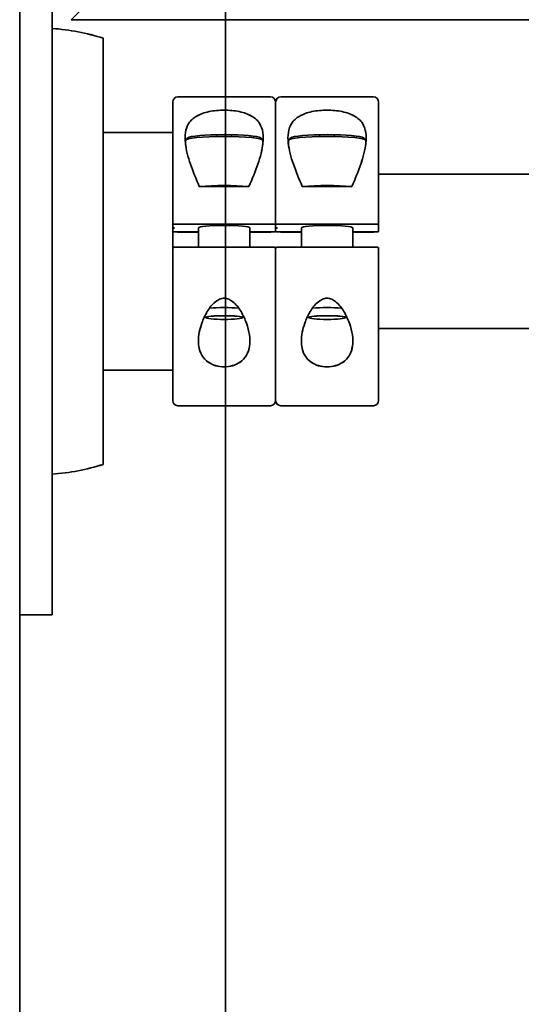
# Model space of a CAD drawing. Extents: x 789 to 2904, y -1572 to 1679.
# Drawn here: x 2363 to 2365, y -1424 to -1420 of the extents above; entities that cross this region are included whole.
import ezdxf

# ---------------------------------------------------------------- set-up
doc = ezdxf.new("R2010")
doc.units = 0
doc.header["$MEASUREMENT"] = 0
doc.layers.add('Preliminary', color=7, linetype='CONTINUOUS')
doc.layers.add('Visible Edges(Pearson)', color=7, linetype='CONTINUOUS', lineweight=35)

# ---------------------------------------------------------------- blocks, each defined once
blk = doc.blocks.new('BF30-G_SV1')
at = {"layer": 'Visible Edges(Pearson)'}
for p, q in [((3308.3728, -1440.0726), (3308.3728, -1403.6717)), ((3308.5302, -1408.9231), (3308.5302, -1408.1704)), ((3308.6228, -1408.6976), (3308.7208, -1408.5996)), ((3308.6228, -1408.6976), (3331.7478, -1408.6976)), ((3308.6228, -1408.6976), (3308.6228, -1408.6976)), ((3308.6228, -1408.6976), (3308.6228, -1408.6976)), ((3309.3728, -1409.0726), (3309.3728, -1408.6976)), ((3308.779, -1410.8575), (3308.779, -1408.7876)), ((3308.5302, -1408.9231), (3308.5302, -1410.7221)), ((3309.116, -1409.6928), (3309.116, -1409.0976)), ((3309.591, -1409.0726), (3309.141, -1409.0726)), ((3309.616, -1409.6928), (3309.616, -1409.0976)), ((3309.616, -1409.6928), (3309.616, -1409.0976)), ((3310.091, -1409.0726), (3309.641, -1409.0726)), ((3310.116, -1409.6928), (3310.116, -1409.0976)), ((3308.779, -1409.2451), (3309.116, -1409.2451)), ((3309.1785, -1409.2839), (3309.1785, -1409.3055)), ((3309.1894, -1409.2721), (3309.1795, -1409.282)), ((3309.5426, -1409.2721), (3309.5525, -1409.282)), ((3309.5535, -1409.2839), (3309.5535, -1409.3055)), ((3309.6785, -1409.2839), (3309.6785, -1409.3055)), ((3309.6894, -1409.2721), (3309.6795, -1409.282)), ((3310.0426, -1409.2721), (3310.0525, -1409.282)), ((3310.0535, -1409.2839), (3310.0535, -1409.3055)), ((3315.7318, -1409.4476), (3310.116, -1409.4476)), ((3309.4866, -1409.5077), (3309.2454, -1409.5077)), ((3309.9866, -1409.5077), (3309.7454, -1409.5077)), ((3309.116, -1409.6928), (3309.116, -1409.7079)), ((3309.116, -1409.8047), (3309.116, -1409.7079)), ((3309.591, -1409.6903), (3309.141, -1409.6903)), ((3309.241, -1409.7288), (3309.141, -1409.7288)), ((3309.241, -1409.7092), (3309.241, -1409.8022)), ((3309.491, -1409.7092), (3309.491, -1409.8022)), ((3309.591, -1409.7288), (3309.491, -1409.7288)), ((3309.616, -1409.6928), (3309.616, -1409.7262)), ((3309.616, -1409.6928), (3309.616, -1409.7087)), ((3309.616, -1409.7102), (3309.616, -1409.7262)), ((3310.091, -1409.6903), (3309.641, -1409.6903)), ((3309.741, -1409.7288), (3309.641, -1409.7288)), ((3309.741, -1409.7092), (3309.741, -1409.8022)), ((3309.991, -1409.7092), (3309.991, -1409.8022)), ((3310.091, -1409.7288), (3309.991, -1409.7288)), ((3310.116, -1409.6928), (3310.116, -1409.7262)), ((3309.116, -1410.5476), (3309.116, -1409.8047)), ((3309.591, -1409.8022), (3309.141, -1409.8022)), ((3309.616, -1410.5476), (3309.616, -1409.8047)), ((3309.616, -1410.5476), (3309.616, -1409.8047)), ((3310.091, -1409.8022), (3309.641, -1409.8022)), ((3310.116, -1410.5476), (3310.116, -1409.8047)), ((3309.2772, -1410.1453), (3309.2712, -1410.1394)), ((3309.4548, -1410.1453), (3309.4609, -1410.1394)), ((3309.7772, -1410.1453), (3309.7712, -1410.1394)), ((3309.9548, -1410.1453), (3309.9609, -1410.1394)), ((3315.7318, -1410.1976), (3310.116, -1410.1976)), ((3308.779, -1410.4001), (3309.116, -1410.4001)), ((3309.591, -1410.5726), (3309.141, -1410.5726)), ((3309.3728, -1433.6351), (3309.3728, -1410.5726)), ((3310.091, -1410.5726), (3309.641, -1410.5726)), ((3308.5302, -1411.4749), (3308.5302, -1410.7221)), ((3308.5302, -1411.4749), (3308.5302, -1411.5883)), ((3308.3728, -1411.5883), (3308.5302, -1411.5883))]:
    blk.add_line(p, q, dxfattribs=at)
for centre, radius, start, end in [((3308.4515, -1409.8226), 1.0855, 72.4406, 85.8404), ((3309.141, -1409.0976), 0.025, 90, 180), ((3309.591, -1409.0976), 0.025, 0, 90), ((3309.641, -1409.0976), 0.025, 90, 180), ((3310.091, -1409.0976), 0.025, 0, 90), ((3309.141, -1410.5476), 0.025, 180, 270), ((3309.591, -1410.5476), 0.025, 270, 0), ((3309.641, -1410.5476), 0.025, 180, 270), ((3310.091, -1410.5476), 0.025, 270, 0), ((3308.4515, -1409.8226), 1.0855, 274.1596, 287.5594)]:
    blk.add_arc(centre, radius, start, end, dxfattribs=at)
for centre, major_axis, start_param, end_param in [((3309.366, -1409.274), (-0.1775, 0), 3.244412, 6.180366), ((3309.866, -1409.274), (-0.1775, 0), 3.244412, 6.180366), ((3309.366, -1409.2839), (-0.1875, 0), 3.141593, 6.283185), ((3309.866, -1409.2839), (-0.1875, 0), 3.141593, 6.283185), ((3309.366, -1409.5227), (-0.1875, 0), 4.040836, 5.383942), ((3309.866, -1409.5227), (-0.1875, 0), 4.040836, 5.383942), ((3309.366, -1409.7092), (-0.125, 0), 3.141593, 6.283185), ((3309.866, -1409.7092), (-0.125, 0), 3.141593, 6.283185), ((3309.366, -1410.1089), (-0.125, 0), 4.11231, 5.312468), ((3309.866, -1410.1089), (-0.125, 0), 4.11231, 5.312468)]:
    blk.add_ellipse(centre, major_axis=major_axis, ratio=0.102101, start_param=start_param, end_param=end_param, dxfattribs=at)
for centre in [(3309.366, -1410.1444), (3309.866, -1410.1444)]:
    blk.add_ellipse(centre, major_axis=(-0.0893, 0), ratio=0.102101, dxfattribs=at)
for points, knots in [([(3309.2454, -1409.5077), (3309.2292, -1409.4706), (3309.2143, -1409.4342), (3309.1902, -1409.3636), (3309.1811, -1409.3296), (3309.1756, -1409.2806), (3309.1753, -1409.2625), (3309.1805, -1409.229), (3309.1861, -1409.2137), (3309.1987, -1409.1944), (3309.2042, -1409.1877), (3309.2174, -1409.1755), (3309.2252, -1409.17), (3309.2489, -1409.1564), (3309.2694, -1409.1489), (3309.3158, -1409.1393), (3309.3415, -1409.137), (3309.3905, -1409.137), (3309.4163, -1409.1393), (3309.4626, -1409.1489), (3309.4831, -1409.1564), (3309.5068, -1409.17), (3309.5146, -1409.1755), (3309.5278, -1409.1877), (3309.5334, -1409.1944), (3309.5459, -1409.2137), (3309.5515, -1409.229), (3309.5567, -1409.2625), (3309.5564, -1409.2806), (3309.5509, -1409.3296), (3309.5418, -1409.3636), (3309.5177, -1409.4342), (3309.5028, -1409.4706), (3309.4866, -1409.5077)], [-6.18267, -6.18267, -6.18267, -6.18267, -5.850856, -5.850856, -5.511045, -5.511045, -5.326462, -5.326462, -5.141878, -5.141878, -5.047601, -5.047601, -4.953324, -4.953324, -4.766758, -4.766758, -4.580192, -4.580192, -4.393626, -4.393626, -4.20706, -4.20706, -4.112783, -4.112783, -4.018506, -4.018506, -3.833923, -3.833923, -3.649339, -3.649339, -3.309528, -3.309528, -2.977715, -2.977715, -2.977715, -2.977715]), ([(3309.7454, -1409.5077), (3309.7292, -1409.4706), (3309.7143, -1409.4342), (3309.6902, -1409.3636), (3309.6811, -1409.3296), (3309.6756, -1409.2806), (3309.6753, -1409.2625), (3309.6805, -1409.229), (3309.6861, -1409.2137), (3309.6987, -1409.1944), (3309.7042, -1409.1877), (3309.7174, -1409.1755), (3309.7252, -1409.17), (3309.7489, -1409.1564), (3309.7694, -1409.1489), (3309.8158, -1409.1393), (3309.8415, -1409.137), (3309.8905, -1409.137), (3309.9163, -1409.1393), (3309.9626, -1409.1489), (3309.9831, -1409.1564), (3310.0068, -1409.17), (3310.0146, -1409.1755), (3310.0278, -1409.1877), (3310.0334, -1409.1944), (3310.0459, -1409.2137), (3310.0515, -1409.229), (3310.0567, -1409.2625), (3310.0564, -1409.2806), (3310.0509, -1409.3296), (3310.0418, -1409.3636), (3310.0177, -1409.4342), (3310.0028, -1409.4706), (3309.9866, -1409.5077)], [-6.18267, -6.18267, -6.18267, -6.18267, -5.850856, -5.850856, -5.511045, -5.511045, -5.326462, -5.326462, -5.141878, -5.141878, -5.047601, -5.047601, -4.953324, -4.953324, -4.766758, -4.766758, -4.580192, -4.580192, -4.393626, -4.393626, -4.20706, -4.20706, -4.112783, -4.112783, -4.018506, -4.018506, -3.833923, -3.833923, -3.649339, -3.649339, -3.309528, -3.309528, -2.977715, -2.977715, -2.977715, -2.977715]), ([(3309.141, -1409.6903), (3309.1379, -1409.6903), (3309.1343, -1409.6903), (3309.1286, -1409.6906), (3309.1255, -1409.6908), (3309.1212, -1409.6912), (3309.1191, -1409.6915), (3309.1167, -1409.6921), (3309.116, -1409.6925), (3309.116, -1409.6928)], [-0.37673388, -0.37673388, -0.37673388, -0.37673388, -0.35324522, -0.35324522, -0.32972266, -0.32972266, -0.30615754, -0.30615754, -0.2825546, -0.2825546, -0.2825546, -0.2825546]), ([(3309.116, -1409.7087), (3309.1169, -1409.7087), (3309.118, -1409.7087), (3309.1197, -1409.7088), (3309.1207, -1409.7089), (3309.122, -1409.709), (3309.1226, -1409.7091), (3309.1233, -1409.7093), (3309.1235, -1409.7094), (3309.1235, -1409.7096), (3309.1233, -1409.7097), (3309.1226, -1409.7099), (3309.122, -1409.7099), (3309.1207, -1409.7101), (3309.1197, -1409.7101), (3309.118, -1409.7102), (3309.1169, -1409.7102), (3309.116, -1409.7102)], [0, 0, 0, 0, 0.00704197, 0.00704197, 0.01410159, 0.01410159, 0.02118288, 0.02118288, 0.02828264, 0.02828264, 0.03537373, 0.03537373, 0.042447, 0.042447, 0.04951628, 0.04951628, 0.05656691, 0.05656691, 0.05656691, 0.05656691]), ([(3309.116, -1409.7262), (3309.116, -1409.7265), (3309.1167, -1409.7269), (3309.1191, -1409.7275), (3309.1212, -1409.7278), (3309.1255, -1409.7282), (3309.1286, -1409.7284), (3309.1343, -1409.7287), (3309.1379, -1409.7288), (3309.141, -1409.7288)], [-0.28357087, -0.28357087, -0.28357087, -0.28357087, -0.25974154, -0.25974154, -0.23602284, -0.23602284, -0.21245832, -0.21245832, -0.18903017, -0.18903017, -0.18903017, -0.18903017]), ([(3309.616, -1409.6928), (3309.616, -1409.6925), (3309.6153, -1409.6921), (3309.6129, -1409.6915), (3309.6109, -1409.6912), (3309.6065, -1409.6908), (3309.6034, -1409.6906), (3309.5977, -1409.6903), (3309.5941, -1409.6903), (3309.591, -1409.6903)], [-0.09417928, -0.09417928, -0.09417928, -0.09417928, -0.07057634, -0.07057634, -0.04701122, -0.04701122, -0.02348866, -0.02348866, 0, 0, 0, 0]), ([(3309.591, -1409.7288), (3309.5941, -1409.7288), (3309.5977, -1409.7287), (3309.6034, -1409.7284), (3309.6065, -1409.7282), (3309.6108, -1409.7278), (3309.6129, -1409.7275), (3309.6153, -1409.7269), (3309.616, -1409.7265), (3309.616, -1409.7262)], [-0.18903017, -0.18903017, -0.18903017, -0.18903017, -0.16560203, -0.16560203, -0.1420375, -0.1420375, -0.11831881, -0.11831881, -0.09448948, -0.09448948, -0.09448948, -0.09448948]), ([(3309.641, -1409.6903), (3309.6379, -1409.6903), (3309.6343, -1409.6903), (3309.6286, -1409.6906), (3309.6255, -1409.6908), (3309.6212, -1409.6912), (3309.6191, -1409.6915), (3309.6167, -1409.6921), (3309.616, -1409.6925), (3309.616, -1409.6928)], [-0.37673388, -0.37673388, -0.37673388, -0.37673388, -0.35324522, -0.35324522, -0.32972266, -0.32972266, -0.30615754, -0.30615754, -0.2825546, -0.2825546, -0.2825546, -0.2825546]), ([(3309.616, -1409.7087), (3309.6169, -1409.7087), (3309.618, -1409.7087), (3309.6197, -1409.7088), (3309.6207, -1409.7089), (3309.622, -1409.709), (3309.6226, -1409.7091), (3309.6233, -1409.7093), (3309.6235, -1409.7094), (3309.6235, -1409.7096), (3309.6233, -1409.7097), (3309.6226, -1409.7099), (3309.622, -1409.7099), (3309.6207, -1409.7101), (3309.6197, -1409.7101), (3309.618, -1409.7102), (3309.6169, -1409.7102), (3309.616, -1409.7102)], [0, 0, 0, 0, 0.00704197, 0.00704197, 0.01410159, 0.01410159, 0.02118288, 0.02118288, 0.02828264, 0.02828264, 0.03537373, 0.03537373, 0.042447, 0.042447, 0.04951628, 0.04951628, 0.05656691, 0.05656691, 0.05656691, 0.05656691]), ([(3309.616, -1409.7262), (3309.616, -1409.7265), (3309.6167, -1409.7269), (3309.6191, -1409.7275), (3309.6212, -1409.7278), (3309.6255, -1409.7282), (3309.6286, -1409.7284), (3309.6343, -1409.7287), (3309.6379, -1409.7288), (3309.641, -1409.7288)], [-0.28357087, -0.28357087, -0.28357087, -0.28357087, -0.25974154, -0.25974154, -0.23602284, -0.23602284, -0.21245832, -0.21245832, -0.18903017, -0.18903017, -0.18903017, -0.18903017]), ([(3310.116, -1409.6928), (3310.116, -1409.6925), (3310.1153, -1409.6921), (3310.1129, -1409.6915), (3310.1109, -1409.6912), (3310.1065, -1409.6908), (3310.1034, -1409.6906), (3310.0977, -1409.6903), (3310.0941, -1409.6903), (3310.091, -1409.6903)], [-0.09417928, -0.09417928, -0.09417928, -0.09417928, -0.07057634, -0.07057634, -0.04701122, -0.04701122, -0.02348866, -0.02348866, 0, 0, 0, 0]), ([(3310.091, -1409.7288), (3310.0941, -1409.7288), (3310.0977, -1409.7287), (3310.1034, -1409.7284), (3310.1065, -1409.7282), (3310.1108, -1409.7278), (3310.1129, -1409.7275), (3310.1153, -1409.7269), (3310.116, -1409.7265), (3310.116, -1409.7262)], [-0.18903017, -0.18903017, -0.18903017, -0.18903017, -0.16560203, -0.16560203, -0.1420375, -0.1420375, -0.11831881, -0.11831881, -0.09448948, -0.09448948, -0.09448948, -0.09448948]), ([(3309.116, -1409.8047), (3309.116, -1409.8044), (3309.1167, -1409.804), (3309.1191, -1409.8035), (3309.1212, -1409.8031), (3309.1255, -1409.8027), (3309.1286, -1409.8025), (3309.1343, -1409.8022), (3309.1379, -1409.8022), (3309.141, -1409.8022)], [-0.09417928, -0.09417928, -0.09417928, -0.09417928, -0.07057634, -0.07057634, -0.04701122, -0.04701122, -0.02348866, -0.02348866, 0, 0, 0, 0]), ([(3309.591, -1409.8022), (3309.5941, -1409.8022), (3309.5977, -1409.8022), (3309.6034, -1409.8025), (3309.6065, -1409.8027), (3309.6109, -1409.8031), (3309.6129, -1409.8035), (3309.6153, -1409.804), (3309.616, -1409.8044), (3309.616, -1409.8047)], [-0.37673388, -0.37673388, -0.37673388, -0.37673388, -0.35324522, -0.35324522, -0.32972266, -0.32972266, -0.30615754, -0.30615754, -0.2825546, -0.2825546, -0.2825546, -0.2825546]), ([(3309.616, -1409.8047), (3309.616, -1409.8044), (3309.6167, -1409.804), (3309.6191, -1409.8035), (3309.6212, -1409.8031), (3309.6255, -1409.8027), (3309.6286, -1409.8025), (3309.6343, -1409.8022), (3309.6379, -1409.8022), (3309.641, -1409.8022)], [-0.09417928, -0.09417928, -0.09417928, -0.09417928, -0.07057634, -0.07057634, -0.04701122, -0.04701122, -0.02348866, -0.02348866, 0, 0, 0, 0]), ([(3310.091, -1409.8022), (3310.0941, -1409.8022), (3310.0977, -1409.8022), (3310.1034, -1409.8025), (3310.1065, -1409.8027), (3310.1109, -1409.8031), (3310.1129, -1409.8035), (3310.1153, -1409.804), (3310.116, -1409.8044), (3310.116, -1409.8047)], [-0.37673388, -0.37673388, -0.37673388, -0.37673388, -0.35324522, -0.35324522, -0.32972266, -0.32972266, -0.30615754, -0.30615754, -0.2825546, -0.2825546, -0.2825546, -0.2825546]), ([(3309.241, -1410.2586), (3309.241, -1410.2307), (3309.2471, -1410.2008), (3309.2646, -1410.1521), (3309.2734, -1410.1332), (3309.2949, -1410.0977), (3309.3072, -1410.0808), (3309.3297, -1410.0628), (3309.3364, -1410.0584), (3309.3508, -1410.0522), (3309.3586, -1410.0505), (3309.366, -1410.0505), (3309.3734, -1410.0505), (3309.3812, -1410.0522), (3309.3956, -1410.0584), (3309.4023, -1410.0628), (3309.4248, -1410.0808), (3309.4371, -1410.0977), (3309.4586, -1410.1332), (3309.4674, -1410.1521), (3309.4882, -1410.2098), (3309.4944, -1410.2492), (3309.487, -1410.2984), (3309.4823, -1410.3137), (3309.4666, -1410.3408), (3309.4556, -1410.3528), (3309.4325, -1410.3685), (3309.4205, -1410.3743), (3309.394, -1410.382), (3309.3796, -1410.3839), (3309.3524, -1410.3839), (3309.338, -1410.382), (3309.3116, -1410.3743), (3309.2995, -1410.3685), (3309.2764, -1410.3528), (3309.2654, -1410.3408), (3309.2497, -1410.3137), (3309.2451, -1410.2984), (3309.2416, -1410.2756), (3309.241, -1410.2672), (3309.241, -1410.2586)], [-0.707771, -0.707771, -0.707771, -0.707771, -0.450063, -0.450063, -0.281466, -0.281466, -0.112869, -0.112869, -0.056435, -0.056435, 0, 0, 0, 0.056435, 0.056435, 0.112869, 0.112869, 0.281466, 0.281466, 0.450063, 0.450063, 0.787258, 0.787258, 0.929542, 0.929542, 1.071826, 1.071826, 1.175263, 1.175263, 1.2787, 1.2787, 1.382138, 1.382138, 1.485575, 1.485575, 1.627859, 1.627859, 1.770143, 1.770143, 1.84963, 1.84963, 1.84963, 1.84963]), ([(3309.741, -1410.2586), (3309.741, -1410.2307), (3309.7471, -1410.2008), (3309.7646, -1410.1521), (3309.7734, -1410.1332), (3309.7949, -1410.0977), (3309.8072, -1410.0808), (3309.8297, -1410.0628), (3309.8364, -1410.0584), (3309.8508, -1410.0522), (3309.8586, -1410.0505), (3309.866, -1410.0505), (3309.8734, -1410.0505), (3309.8812, -1410.0522), (3309.8956, -1410.0584), (3309.9023, -1410.0628), (3309.9248, -1410.0808), (3309.9371, -1410.0977), (3309.9586, -1410.1332), (3309.9674, -1410.1521), (3309.9882, -1410.2098), (3309.9944, -1410.2492), (3309.987, -1410.2984), (3309.9823, -1410.3137), (3309.9666, -1410.3408), (3309.9556, -1410.3528), (3309.9325, -1410.3685), (3309.9205, -1410.3743), (3309.894, -1410.382), (3309.8796, -1410.3839), (3309.8524, -1410.3839), (3309.838, -1410.382), (3309.8116, -1410.3743), (3309.7995, -1410.3685), (3309.7764, -1410.3528), (3309.7654, -1410.3408), (3309.7497, -1410.3137), (3309.7451, -1410.2984), (3309.7416, -1410.2756), (3309.741, -1410.2672), (3309.741, -1410.2586)], [-0.707771, -0.707771, -0.707771, -0.707771, -0.450063, -0.450063, -0.281466, -0.281466, -0.112869, -0.112869, -0.056435, -0.056435, 0, 0, 0, 0.056435, 0.056435, 0.112869, 0.112869, 0.281466, 0.281466, 0.450063, 0.450063, 0.787258, 0.787258, 0.929542, 0.929542, 1.071826, 1.071826, 1.175263, 1.175263, 1.2787, 1.2787, 1.382138, 1.382138, 1.485575, 1.485575, 1.627859, 1.627859, 1.770143, 1.770143, 1.84963, 1.84963, 1.84963, 1.84963])]:
    blk.add_open_spline(points, degree=3, knots=knots, dxfattribs=at)
blk = doc.blocks.new('BF30-G - LH LOAD_SV1')
at = {"layer": 'Visible Edges(Pearson)'}
for p, q in [((3157.9188, -1461.8608), (3157.9188, -1422.3296)), ((3157.9188, -1461.8608), (3157.9188, -1425.46)), ((3158.9188, -1435.7732), (3158.9188, -1429.3608)), ((3158.0763, -1430.7113), (3158.0763, -1429.9587)), ((3158.1688, -1430.4858), (3158.2668, -1430.3878)), ((3158.1688, -1430.4858), (3181.2938, -1430.4858)), ((3158.1688, -1430.4858), (3158.1688, -1430.4858)), ((3158.1688, -1430.4858), (3158.1688, -1430.4858)), ((3158.9188, -1430.8608), (3158.9188, -1430.4858)), ((3158.3251, -1432.6458), (3158.3251, -1430.5759)), ((3158.0763, -1430.7113), (3158.0763, -1432.5104)), ((3159.1371, -1430.8608), (3158.6871, -1430.8608)), ((3159.6371, -1430.8608), (3159.1871, -1430.8608)), ((3158.6621, -1431.4811), (3158.6621, -1430.8858)), ((3159.1621, -1431.4811), (3159.1621, -1430.8858)), ((3159.1621, -1431.4811), (3159.1621, -1430.8858)), ((3159.6621, -1431.4811), (3159.6621, -1430.8858)), ((3158.3251, -1431.0333), (3158.6621, -1431.0333)), ((3158.7355, -1431.0604), (3158.7256, -1431.0702)), ((3159.0886, -1431.0604), (3159.0986, -1431.0702)), ((3159.2355, -1431.0604), (3159.2256, -1431.0702)), ((3159.5886, -1431.0604), (3159.5986, -1431.0702)), ((3158.7246, -1431.0722), (3158.7246, -1431.0938)), ((3159.0996, -1431.0722), (3159.0996, -1431.0938)), ((3159.2246, -1431.0722), (3159.2246, -1431.0938)), ((3159.5996, -1431.0722), (3159.5996, -1431.0938)), ((3165.2778, -1431.2358), (3159.6621, -1431.2358)), ((3159.0327, -1431.2959), (3158.7914, -1431.2959)), ((3159.5327, -1431.2959), (3159.2914, -1431.2959)), ((3158.6621, -1431.4811), (3158.6621, -1431.4962)), ((3158.6621, -1431.593), (3158.6621, -1431.4962)), ((3159.1371, -1431.4785), (3158.6871, -1431.4785)), ((3159.1621, -1431.4811), (3159.1621, -1431.5144)), ((3159.1621, -1431.4811), (3159.1621, -1431.497)), ((3159.6371, -1431.4785), (3159.1871, -1431.4785)), ((3159.6621, -1431.4811), (3159.6621, -1431.5144)), ((3158.7871, -1431.517), (3158.6871, -1431.517)), ((3158.7871, -1431.4974), (3158.7871, -1431.5904)), ((3159.0371, -1431.4974), (3159.0371, -1431.5904)), ((3159.1371, -1431.517), (3159.0371, -1431.517)), ((3159.1621, -1431.4985), (3159.1621, -1431.5144)), ((3159.2871, -1431.517), (3159.1871, -1431.517)), ((3159.2871, -1431.4974), (3159.2871, -1431.5904)), ((3159.5371, -1431.4974), (3159.5371, -1431.5904)), ((3159.6371, -1431.517), (3159.5371, -1431.517)), ((3159.1371, -1431.5904), (3158.6871, -1431.5904)), ((3159.6371, -1431.5904), (3159.1871, -1431.5904)), ((3158.6621, -1432.3358), (3158.6621, -1431.593)), ((3159.1621, -1432.3358), (3159.1621, -1431.593)), ((3159.1621, -1432.3358), (3159.1621, -1431.593)), ((3159.6621, -1432.3358), (3159.6621, -1431.593)), ((3158.8233, -1431.9336), (3158.8172, -1431.9276)), ((3159.0009, -1431.9336), (3159.0069, -1431.9276)), ((3159.3233, -1431.9336), (3159.3172, -1431.9276)), ((3159.5009, -1431.9336), (3159.5069, -1431.9276)), ((3165.2778, -1431.9858), (3159.6621, -1431.9858)), ((3158.3251, -1432.1883), (3158.6621, -1432.1883)), ((3159.1371, -1432.3608), (3158.6871, -1432.3608)), ((3158.9188, -1455.4233), (3158.9188, -1432.3608)), ((3159.6371, -1432.3608), (3159.1871, -1432.3608)), ((3158.0763, -1433.2631), (3158.0763, -1432.5104)), ((3158.0763, -1433.2631), (3158.0763, -1433.3766)), ((3157.9188, -1433.3766), (3158.0763, -1433.3766))]:
    blk.add_line(p, q, dxfattribs=at)
for centre, radius, start, end in [((3157.9976, -1431.6108), 1.0855, 72.4406, 85.8404), ((3158.6871, -1430.8858), 0.025, 90, 180), ((3159.1371, -1430.8858), 0.025, 0, 90), ((3159.1871, -1430.8858), 0.025, 90, 180), ((3159.6371, -1430.8858), 0.025, 0, 90), ((3158.6871, -1432.3358), 0.025, 180, 270), ((3159.1371, -1432.3358), 0.025, 270, 0), ((3159.1871, -1432.3358), 0.025, 180, 270), ((3159.6371, -1432.3358), 0.025, 270, 0), ((3157.9976, -1431.6108), 1.0855, 274.1596, 287.5594)]:
    blk.add_arc(centre, radius, start, end, dxfattribs=at)
for centre, major_axis, start_param, end_param in [((3158.9121, -1431.0722), (-0.1875, 0), 3.141593, 6.283185), ((3158.9121, -1431.0622), (-0.1775, 0), 3.244412, 6.180366), ((3159.4121, -1431.0722), (-0.1875, 0), 3.141593, 6.283185), ((3159.4121, -1431.0622), (-0.1775, 0), 3.244412, 6.180366), ((3158.9121, -1431.3109), (-0.1875, 0), 4.040836, 5.383942), ((3159.4121, -1431.3109), (-0.1875, 0), 4.040836, 5.383942), ((3158.9121, -1431.4974), (-0.125, 0), 3.141593, 6.283185), ((3159.4121, -1431.4974), (-0.125, 0), 3.141593, 6.283185), ((3158.9121, -1431.8971), (-0.125, 0), 4.11231, 5.312468), ((3159.4121, -1431.8971), (-0.125, 0), 4.11231, 5.312468)]:
    blk.add_ellipse(centre, major_axis=major_axis, ratio=0.102101, start_param=start_param, end_param=end_param, dxfattribs=at)
for centre in [(3158.9121, -1431.9326), (3159.4121, -1431.9326)]:
    blk.add_ellipse(centre, major_axis=(-0.0893, 0), ratio=0.102101, dxfattribs=at)
for points, knots in [([(3158.7914, -1431.2959), (3158.7753, -1431.2588), (3158.7604, -1431.2224), (3158.7363, -1431.1519), (3158.7272, -1431.1178), (3158.7217, -1431.0688), (3158.7214, -1431.0507), (3158.7266, -1431.0173), (3158.7322, -1431.0019), (3158.7447, -1430.9827), (3158.7503, -1430.976), (3158.7635, -1430.9638), (3158.7713, -1430.9582), (3158.795, -1430.9446), (3158.8155, -1430.9372), (3158.8618, -1430.9275), (3158.8876, -1430.9252), (3158.9366, -1430.9252), (3158.9623, -1430.9275), (3159.0086, -1430.9372), (3159.0292, -1430.9446), (3159.0529, -1430.9582), (3159.0606, -1430.9638), (3159.0739, -1430.976), (3159.0794, -1430.9827), (3159.092, -1431.0019), (3159.0976, -1431.0173), (3159.1028, -1431.0507), (3159.1025, -1431.0688), (3159.097, -1431.1178), (3159.0878, -1431.1519), (3159.0638, -1431.2224), (3159.0489, -1431.2588), (3159.0327, -1431.2959)], [-6.18267, -6.18267, -6.18267, -6.18267, -5.850856, -5.850856, -5.511045, -5.511045, -5.326462, -5.326462, -5.141878, -5.141878, -5.047601, -5.047601, -4.953324, -4.953324, -4.766758, -4.766758, -4.580192, -4.580192, -4.393626, -4.393626, -4.20706, -4.20706, -4.112783, -4.112783, -4.018506, -4.018506, -3.833923, -3.833923, -3.649339, -3.649339, -3.309528, -3.309528, -2.977715, -2.977715, -2.977715, -2.977715]), ([(3159.2914, -1431.2959), (3159.2753, -1431.2588), (3159.2604, -1431.2224), (3159.2363, -1431.1519), (3159.2272, -1431.1178), (3159.2217, -1431.0688), (3159.2214, -1431.0507), (3159.2266, -1431.0173), (3159.2322, -1431.0019), (3159.2447, -1430.9827), (3159.2503, -1430.976), (3159.2635, -1430.9638), (3159.2713, -1430.9582), (3159.295, -1430.9446), (3159.3155, -1430.9372), (3159.3618, -1430.9275), (3159.3876, -1430.9252), (3159.4366, -1430.9252), (3159.4623, -1430.9275), (3159.5086, -1430.9372), (3159.5292, -1430.9446), (3159.5529, -1430.9582), (3159.5606, -1430.9638), (3159.5739, -1430.976), (3159.5794, -1430.9827), (3159.592, -1431.0019), (3159.5976, -1431.0173), (3159.6028, -1431.0507), (3159.6025, -1431.0688), (3159.597, -1431.1178), (3159.5878, -1431.1519), (3159.5638, -1431.2224), (3159.5489, -1431.2588), (3159.5327, -1431.2959)], [-6.18267, -6.18267, -6.18267, -6.18267, -5.850856, -5.850856, -5.511045, -5.511045, -5.326462, -5.326462, -5.141878, -5.141878, -5.047601, -5.047601, -4.953324, -4.953324, -4.766758, -4.766758, -4.580192, -4.580192, -4.393626, -4.393626, -4.20706, -4.20706, -4.112783, -4.112783, -4.018506, -4.018506, -3.833923, -3.833923, -3.649339, -3.649339, -3.309528, -3.309528, -2.977715, -2.977715, -2.977715, -2.977715]), ([(3158.6871, -1431.4785), (3158.684, -1431.4785), (3158.6804, -1431.4786), (3158.6747, -1431.4788), (3158.6716, -1431.479), (3158.6672, -1431.4795), (3158.6652, -1431.4798), (3158.6628, -1431.4804), (3158.6621, -1431.4807), (3158.6621, -1431.4811)], [-0.37673388, -0.37673388, -0.37673388, -0.37673388, -0.35324522, -0.35324522, -0.32972266, -0.32972266, -0.30615754, -0.30615754, -0.2825546, -0.2825546, -0.2825546, -0.2825546]), ([(3159.1621, -1431.4811), (3159.1621, -1431.4807), (3159.1614, -1431.4804), (3159.159, -1431.4798), (3159.1569, -1431.4795), (3159.1526, -1431.479), (3159.1495, -1431.4788), (3159.1438, -1431.4786), (3159.1402, -1431.4785), (3159.1371, -1431.4785)], [-0.09417928, -0.09417928, -0.09417928, -0.09417928, -0.07057634, -0.07057634, -0.04701122, -0.04701122, -0.02348866, -0.02348866, 0, 0, 0, 0]), ([(3159.1871, -1431.4785), (3159.184, -1431.4785), (3159.1804, -1431.4786), (3159.1747, -1431.4788), (3159.1716, -1431.479), (3159.1672, -1431.4795), (3159.1652, -1431.4798), (3159.1628, -1431.4804), (3159.1621, -1431.4807), (3159.1621, -1431.4811)], [-0.37673388, -0.37673388, -0.37673388, -0.37673388, -0.35324522, -0.35324522, -0.32972266, -0.32972266, -0.30615754, -0.30615754, -0.2825546, -0.2825546, -0.2825546, -0.2825546]), ([(3159.6621, -1431.4811), (3159.6621, -1431.4807), (3159.6614, -1431.4804), (3159.659, -1431.4798), (3159.6569, -1431.4795), (3159.6526, -1431.479), (3159.6495, -1431.4788), (3159.6438, -1431.4786), (3159.6402, -1431.4785), (3159.6371, -1431.4785)], [-0.09417928, -0.09417928, -0.09417928, -0.09417928, -0.07057634, -0.07057634, -0.04701122, -0.04701122, -0.02348866, -0.02348866, 0, 0, 0, 0]), ([(3158.6621, -1431.497), (3158.663, -1431.497), (3158.6641, -1431.497), (3158.6658, -1431.497), (3158.6667, -1431.4971), (3158.668, -1431.4972), (3158.6686, -1431.4973), (3158.6694, -1431.4975), (3158.6696, -1431.4976), (3158.6696, -1431.4978), (3158.6694, -1431.4979), (3158.6687, -1431.4981), (3158.668, -1431.4982), (3158.6667, -1431.4983), (3158.6658, -1431.4984), (3158.6641, -1431.4985), (3158.663, -1431.4985), (3158.6621, -1431.4985)], [0, 0, 0, 0, 0.00704197, 0.00704197, 0.01410159, 0.01410159, 0.02118288, 0.02118288, 0.02828264, 0.02828264, 0.03537373, 0.03537373, 0.042447, 0.042447, 0.04951628, 0.04951628, 0.05656691, 0.05656691, 0.05656691, 0.05656691]), ([(3158.6621, -1431.5144), (3158.6621, -1431.5147), (3158.6628, -1431.5151), (3158.6652, -1431.5157), (3158.6672, -1431.516), (3158.6716, -1431.5165), (3158.6747, -1431.5167), (3158.6804, -1431.5169), (3158.684, -1431.517), (3158.6871, -1431.517)], [-0.28357087, -0.28357087, -0.28357087, -0.28357087, -0.25974154, -0.25974154, -0.23602284, -0.23602284, -0.21245832, -0.21245832, -0.18903017, -0.18903017, -0.18903017, -0.18903017]), ([(3159.1371, -1431.517), (3159.1402, -1431.517), (3159.1438, -1431.5169), (3159.1495, -1431.5167), (3159.1525, -1431.5165), (3159.1569, -1431.516), (3159.159, -1431.5157), (3159.1613, -1431.5151), (3159.1621, -1431.5147), (3159.1621, -1431.5144)], [-0.18903017, -0.18903017, -0.18903017, -0.18903017, -0.16560203, -0.16560203, -0.1420375, -0.1420375, -0.11831881, -0.11831881, -0.09448948, -0.09448948, -0.09448948, -0.09448948]), ([(3159.1621, -1431.497), (3159.163, -1431.497), (3159.1641, -1431.497), (3159.1658, -1431.497), (3159.1667, -1431.4971), (3159.168, -1431.4972), (3159.1686, -1431.4973), (3159.1694, -1431.4975), (3159.1696, -1431.4976), (3159.1696, -1431.4978), (3159.1694, -1431.4979), (3159.1687, -1431.4981), (3159.168, -1431.4982), (3159.1667, -1431.4983), (3159.1658, -1431.4984), (3159.1641, -1431.4985), (3159.163, -1431.4985), (3159.1621, -1431.4985)], [0, 0, 0, 0, 0.00704197, 0.00704197, 0.01410159, 0.01410159, 0.02118288, 0.02118288, 0.02828264, 0.02828264, 0.03537373, 0.03537373, 0.042447, 0.042447, 0.04951628, 0.04951628, 0.05656691, 0.05656691, 0.05656691, 0.05656691]), ([(3159.1621, -1431.5144), (3159.1621, -1431.5147), (3159.1628, -1431.5151), (3159.1652, -1431.5157), (3159.1672, -1431.516), (3159.1716, -1431.5165), (3159.1747, -1431.5167), (3159.1804, -1431.5169), (3159.184, -1431.517), (3159.1871, -1431.517)], [-0.28357087, -0.28357087, -0.28357087, -0.28357087, -0.25974154, -0.25974154, -0.23602284, -0.23602284, -0.21245832, -0.21245832, -0.18903017, -0.18903017, -0.18903017, -0.18903017]), ([(3159.6371, -1431.517), (3159.6402, -1431.517), (3159.6438, -1431.5169), (3159.6495, -1431.5167), (3159.6525, -1431.5165), (3159.6569, -1431.516), (3159.659, -1431.5157), (3159.6613, -1431.5151), (3159.6621, -1431.5147), (3159.6621, -1431.5144)], [-0.18903017, -0.18903017, -0.18903017, -0.18903017, -0.16560203, -0.16560203, -0.1420375, -0.1420375, -0.11831881, -0.11831881, -0.09448948, -0.09448948, -0.09448948, -0.09448948]), ([(3158.6621, -1431.593), (3158.6621, -1431.5927), (3158.6628, -1431.5923), (3158.6652, -1431.5917), (3158.6672, -1431.5914), (3158.6716, -1431.5909), (3158.6747, -1431.5907), (3158.6804, -1431.5905), (3158.684, -1431.5904), (3158.6871, -1431.5904)], [-0.09417928, -0.09417928, -0.09417928, -0.09417928, -0.07057634, -0.07057634, -0.04701122, -0.04701122, -0.02348866, -0.02348866, 0, 0, 0, 0]), ([(3159.1371, -1431.5904), (3159.1402, -1431.5904), (3159.1438, -1431.5905), (3159.1495, -1431.5907), (3159.1526, -1431.5909), (3159.1569, -1431.5914), (3159.159, -1431.5917), (3159.1614, -1431.5923), (3159.1621, -1431.5927), (3159.1621, -1431.593)], [-0.37673388, -0.37673388, -0.37673388, -0.37673388, -0.35324522, -0.35324522, -0.32972266, -0.32972266, -0.30615754, -0.30615754, -0.2825546, -0.2825546, -0.2825546, -0.2825546]), ([(3159.1621, -1431.593), (3159.1621, -1431.5927), (3159.1628, -1431.5923), (3159.1652, -1431.5917), (3159.1672, -1431.5914), (3159.1716, -1431.5909), (3159.1747, -1431.5907), (3159.1804, -1431.5905), (3159.184, -1431.5904), (3159.1871, -1431.5904)], [-0.09417928, -0.09417928, -0.09417928, -0.09417928, -0.07057634, -0.07057634, -0.04701122, -0.04701122, -0.02348866, -0.02348866, 0, 0, 0, 0]), ([(3159.6371, -1431.5904), (3159.6402, -1431.5904), (3159.6438, -1431.5905), (3159.6495, -1431.5907), (3159.6526, -1431.5909), (3159.6569, -1431.5914), (3159.659, -1431.5917), (3159.6614, -1431.5923), (3159.6621, -1431.5927), (3159.6621, -1431.593)], [-0.37673388, -0.37673388, -0.37673388, -0.37673388, -0.35324522, -0.35324522, -0.32972266, -0.32972266, -0.30615754, -0.30615754, -0.2825546, -0.2825546, -0.2825546, -0.2825546]), ([(3158.7871, -1432.0469), (3158.787, -1432.0189), (3158.7932, -1431.989), (3158.8107, -1431.9403), (3158.8195, -1431.9214), (3158.8409, -1431.8859), (3158.8532, -1431.8691), (3158.8758, -1431.851), (3158.8825, -1431.8467), (3158.8969, -1431.8405), (3158.9047, -1431.8388), (3158.9121, -1431.8388), (3158.9195, -1431.8388), (3158.9272, -1431.8405), (3158.9417, -1431.8467), (3158.9484, -1431.851), (3158.9709, -1431.8691), (3158.9832, -1431.8859), (3159.0047, -1431.9214), (3159.0135, -1431.9403), (3159.0342, -1431.9981), (3159.0405, -1432.0374), (3159.033, -1432.0867), (3159.0284, -1432.1019), (3159.0127, -1432.1291), (3159.0016, -1432.141), (3158.9786, -1432.1567), (3158.9665, -1432.1625), (3158.9401, -1432.1702), (3158.9257, -1432.1721), (3158.8985, -1432.1721), (3158.8841, -1432.1702), (3158.8576, -1432.1625), (3158.8456, -1432.1567), (3158.8225, -1432.141), (3158.8114, -1432.1291), (3158.7958, -1432.1019), (3158.7911, -1432.0867), (3158.7877, -1432.0639), (3158.7871, -1432.0555), (3158.7871, -1432.0469)], [-0.707771, -0.707771, -0.707771, -0.707771, -0.450063, -0.450063, -0.281466, -0.281466, -0.112869, -0.112869, -0.056435, -0.056435, 0, 0, 0, 0.056435, 0.056435, 0.112869, 0.112869, 0.281466, 0.281466, 0.450063, 0.450063, 0.787258, 0.787258, 0.929542, 0.929542, 1.071826, 1.071826, 1.175263, 1.175263, 1.2787, 1.2787, 1.382138, 1.382138, 1.485575, 1.485575, 1.627859, 1.627859, 1.770143, 1.770143, 1.84963, 1.84963, 1.84963, 1.84963]), ([(3159.2871, -1432.0469), (3159.287, -1432.0189), (3159.2932, -1431.989), (3159.3107, -1431.9403), (3159.3195, -1431.9214), (3159.3409, -1431.8859), (3159.3532, -1431.8691), (3159.3758, -1431.851), (3159.3825, -1431.8467), (3159.3969, -1431.8405), (3159.4047, -1431.8388), (3159.4121, -1431.8388), (3159.4195, -1431.8388), (3159.4272, -1431.8405), (3159.4417, -1431.8467), (3159.4484, -1431.851), (3159.4709, -1431.8691), (3159.4832, -1431.8859), (3159.5047, -1431.9214), (3159.5135, -1431.9403), (3159.5342, -1431.9981), (3159.5405, -1432.0374), (3159.533, -1432.0867), (3159.5284, -1432.1019), (3159.5127, -1432.1291), (3159.5016, -1432.141), (3159.4786, -1432.1567), (3159.4665, -1432.1625), (3159.4401, -1432.1702), (3159.4257, -1432.1721), (3159.3985, -1432.1721), (3159.3841, -1432.1702), (3159.3576, -1432.1625), (3159.3456, -1432.1567), (3159.3225, -1432.141), (3159.3114, -1432.1291), (3159.2958, -1432.1019), (3159.2911, -1432.0867), (3159.2877, -1432.0639), (3159.2871, -1432.0555), (3159.2871, -1432.0469)], [-0.707771, -0.707771, -0.707771, -0.707771, -0.450063, -0.450063, -0.281466, -0.281466, -0.112869, -0.112869, -0.056435, -0.056435, 0, 0, 0, 0.056435, 0.056435, 0.112869, 0.112869, 0.281466, 0.281466, 0.450063, 0.450063, 0.787258, 0.787258, 0.929542, 0.929542, 1.071826, 1.071826, 1.175263, 1.175263, 1.2787, 1.2787, 1.382138, 1.382138, 1.485575, 1.485575, 1.627859, 1.627859, 1.770143, 1.770143, 1.84963, 1.84963, 1.84963, 1.84963])]:
    blk.add_open_spline(points, degree=3, knots=knots, dxfattribs=at)

msp = doc.modelspace()

# ---------------------------------------------------------------- block references
at = {"layer": 'Preliminary', "color": 7, "linetype": 'Continuous'}
for name, p in [('BF30-G_SV1', (-945.6917, -10.8984)), ('BF30-G - LH LOAD_SV1', (-795.2378, 10.8899))]:
    msp.add_blockref(name, p, dxfattribs=at)

doc.saveas('drawing.dxf')
